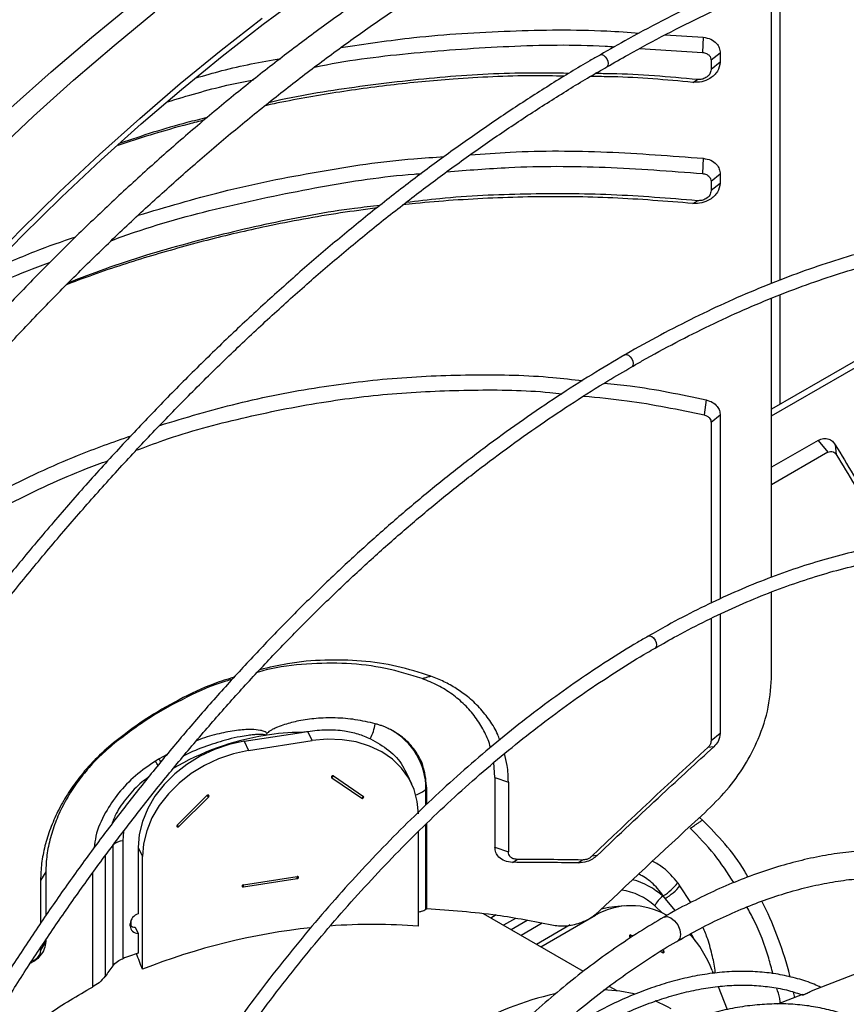
# Model space of a CAD drawing. Units: millimetres. Extents: x 5 to 414, y 3 to 291.
# Drawn here: x 232 to 236, y 47 to 52 of the extents above; entities that cross this region are included whole.
import ezdxf

# ---------------------------------------------------------------- set-up
doc = ezdxf.new("R2010")
doc.units = ezdxf.units.MM

msp = doc.modelspace()

# ---------------------------------------------------------------- linework, layer by layer
at = {"color": 7, "linetype": 'Continuous', "lineweight": 25}
for p, q in [((235.6809, 50.5006), (235.6809, 52.0527)), ((235.7245, 50.5175), (235.7245, 52.0713)), ((235.1275, 51.7939), (235.3254, 51.7811)), ((235.3254, 51.7811), (235.322, 51.7019)), ((234.9955, 51.7229), (235.322, 51.7019)), ((235.4131, 51.6989), (235.3659, 51.6609)), ((235.4131, 51.6989), (235.4131, 51.6509)), ((235.3659, 51.6609), (235.3659, 51.6129)), ((235.4131, 51.6509), (235.3659, 51.6129)), ((235.2717, 51.5463), (235.2946, 51.5606)), ((235.3254, 51.1512), (235.322, 51.072)), ((235.4131, 51.069), (235.3659, 51.031)), ((235.4131, 51.069), (235.4131, 51.021)), ((235.3659, 51.031), (235.3659, 50.983)), ((235.4131, 51.021), (235.3659, 50.983)), ((235.2717, 50.9164), (235.2946, 50.9307)), ((237.2187, 50.734), (235.6809, 49.8462)), ((235.6809, 49.8114), (237.2742, 50.7313)), ((235.6809, 48.9718), (235.6809, 50.4239)), ((235.7245, 49.8714), (235.7245, 50.4414)), ((235.3405, 49.8945), (235.3298, 49.8165)), ((235.4131, 49.8147), (235.3659, 49.7767)), ((235.4131, 49.8147), (235.4131, 48.8597)), ((235.3659, 49.7767), (235.3659, 48.8373)), ((235.9235, 49.684), (235.6809, 49.544)), ((235.9235, 49.684), (235.9727, 49.6219)), ((236.0117, 49.6617), (236.0168, 49.6107)), ((235.9727, 49.6219), (235.6809, 49.4534)), ((235.6809, 48.4671), (235.6809, 48.8957)), ((235.3659, 48.7584), (235.3659, 48.1212)), ((235.4131, 48.7806), (235.4131, 48.1592)), ((232.9381, 48.1191), (233.2352, 48.1651)), ((233.2916, 48.1222), (233.2692, 48.1704)), ((235.4131, 48.1592), (235.3659, 48.1212)), ((232.9381, 48.1191), (232.9604, 48.071)), ((232.9604, 48.071), (233.2916, 48.1222)), ((235.3795, 48.09), (235.3494, 48.0869)), ((234.2417, 47.9306), (234.2357, 48.0079)), ((233.4029, 47.9385), (233.5577, 47.8317)), ((233.8099, 47.8962), (233.7874, 47.9447)), ((233.394, 47.9296), (233.5488, 47.8227)), ((234.2417, 47.9306), (234.2417, 47.5676)), ((234.2417, 47.9306), (234.3115, 47.9069)), ((234.3115, 47.9069), (234.3115, 47.5439)), ((232.7443, 47.8367), (232.5895, 47.6819)), ((233.887, 47.8743), (233.8831, 47.8704)), ((233.887, 47.7912), (233.887, 47.8743)), ((232.7532, 47.8305), (232.5984, 47.6757)), ((233.887, 47.2485), (233.887, 47.6919)), ((235.3221, 47.709), (235.306, 47.7218)), ((233.8435, 47.1566), (233.8435, 47.6501)), ((232.2541, 47.5784), (232.2541, 46.9507)), ((232.3061, 47.6014), (232.3061, 46.988)), ((232.3861, 47.5671), (232.3861, 47.2215)), ((232.3861, 47.5671), (232.4085, 47.519)), ((234.2417, 47.5676), (234.3115, 47.5439)), ((232.4085, 46.9329), (232.4085, 47.519)), ((234.3336, 47.4893), (234.3572, 47.5047)), ((234.6734, 47.4861), (234.6955, 47.5011)), ((234.7726, 47.5246), (234.7453, 47.5206)), ((231.9059, 47.4398), (231.8787, 47.3957)), ((231.9059, 47.4398), (231.9059, 47.2123)), ((231.8787, 47.3957), (231.8787, 47.1721)), ((232.9334, 47.3722), (233.2138, 47.4156)), ((232.9334, 47.3615), (233.2138, 47.4049)), ((235.1172, 47.3159), (235.1143, 47.3136)), ((234.702, 46.9217), (234.1827, 47.2215)), ((234.9159, 47.2628), (234.8631, 47.258)), ((232.3447, 47.1583), (232.3447, 47.17)), ((234.48, 47.0499), (234.7648, 47.2143)), ((232.3713, 47.1514), (232.3861, 47.1195)), ((232.3861, 47.1195), (232.3861, 47.0175)), ((234.6324, 47.1637), (234.4576, 47.0628)), ((231.9059, 47.0768), (231.8787, 47.0328)), ((231.9059, 47.0853), (231.9059, 47.0768)), ((234.9602, 47.1051), (234.9479, 47.1109)), ((236.6253, 47.1047), (235.8861, 46.8196)), ((231.8787, 47.0449), (231.8787, 47.0328)), ((235.1146, 47.0182), (235.1003, 47.0249)), ((235.1178, 47.0304), (235.113, 47.0326)), ((235.3709, 46.9269), (235.3768, 46.9117)), ((234.8766, 46.8209), (234.836, 46.8443)), ((235.4032, 46.8435), (235.4496, 46.724)), ((235.8015, 46.7869), (235.795, 46.8148)), ((235.8412, 46.8023), (235.7109, 46.752)), ((235.8159, 46.8082), (235.8453, 46.7988))]:
    msp.add_line(p, q, dxfattribs=at)
at = {"color": 8, "linetype": 'Continuous', "lineweight": 25}
for p, q in [((232.5344, 48.0485), (232.4955, 48.0277)), ((233.8831, 47.7874), (233.8831, 47.8704)), ((233.8831, 47.2458), (233.8831, 47.6882)), ((232.2145, 47.5226), (232.2145, 46.8964)), ((232.1495, 47.4341), (232.1495, 46.8408)), ((235.2612, 47.2808), (235.2041, 47.3674)), ((235.1807, 47.2373), (235.1274, 47.3017)), ((235.113, 47.2252), (235.0725, 47.2632)), ((232.3493, 47.1577), (232.3493, 47.1892)), ((234.2488, 47.2155), (234.221, 47.1994)), ((234.3484, 47.1979), (234.286, 47.1619)), ((234.4087, 47.187), (234.3256, 47.139)), ((234.4879, 47.1727), (234.3776, 47.109))]:
    msp.add_line(p, q, dxfattribs=at)
at = {"color": 7, "linetype": 'Continuous', "lineweight": 25, "flags": 128}
for points in [[(229.6212, 47.977), (229.7505, 48.1848), (229.9158, 48.4407), (230.0856, 48.6929), (230.2597, 48.941), (230.4379, 49.1848), (230.6201, 49.424), (230.8059, 49.6583), (230.9953, 49.8876), (231.188, 50.1115), (231.3838, 50.3298), (231.5825, 50.5424), (231.7838, 50.7488), (231.9877, 50.949), (232.1937, 51.1427), (232.4018, 51.3297), (232.6117, 51.5097), (232.8231, 51.6827), (233.0359, 51.8484), (233.2498, 52.0066)], [(229.5998, 47.9894), (229.7306, 48.1997), (229.8967, 48.4568), (230.0673, 48.7102), (230.2422, 48.9594), (230.4212, 49.2043), (230.6042, 49.4446), (230.7909, 49.6801), (230.9812, 49.9104), (231.1747, 50.1353), (231.3714, 50.3547), (231.571, 50.5682), (231.7733, 50.7756), (231.9781, 50.9767), (232.1851, 51.1713), (232.3942, 51.3591), (232.605, 51.54), (232.8174, 51.7138), (233.0312, 51.8803)], [(232.9381, 48.1191), (232.8595, 48.1022), (232.7826, 48.0762), (232.7088, 48.0415), (232.6397, 47.9989), (232.5766, 47.9492), (232.5209, 47.8935), (232.4737, 47.833), (232.436, 47.7687), (232.4085, 47.7021), (232.3917, 47.6344), (232.3861, 47.5671)], [(233.8435, 47.741), (233.8379, 47.8065), (233.8212, 47.869), (233.7937, 47.9271), (233.7559, 47.9797), (233.7087, 48.0257), (233.653, 48.0641), (233.59, 48.0943), (233.5209, 48.1155), (233.4471, 48.1273), (233.3701, 48.1296), (233.2916, 48.1222)], [(232.9604, 48.071), (232.8819, 48.0541), (232.8049, 48.028), (232.7311, 47.9933), (232.662, 47.9507), (232.599, 47.9011), (232.5433, 47.8454), (232.4961, 47.7848), (232.4583, 47.7205), (232.4308, 47.6539), (232.4141, 47.5863), (232.4085, 47.519)], [(233.4029, 47.9385), (233.4009, 47.9394), (233.3985, 47.9394), (233.396, 47.9386), (233.394, 47.9372), (233.3926, 47.9352), (233.3921, 47.9331), (233.3926, 47.9311), (233.394, 47.9296)], [(232.7532, 47.8305), (232.7546, 47.8324), (232.755, 47.8346), (232.7546, 47.8365), (232.7532, 47.838), (232.7511, 47.8389), (232.7487, 47.8389), (232.7463, 47.8381), (232.7443, 47.8367)], [(233.5488, 47.8227), (233.5508, 47.8219), (233.5532, 47.8219), (233.5556, 47.8226), (233.5577, 47.8241), (233.559, 47.8261), (233.5595, 47.8282), (233.559, 47.8301), (233.5577, 47.8317)], [(232.5895, 47.6819), (232.5881, 47.68), (232.5877, 47.6778), (232.5881, 47.6759), (232.5895, 47.6744), (232.5916, 47.6735), (232.594, 47.6735), (232.5964, 47.6743), (232.5984, 47.6757)], [(232.9334, 47.3722), (232.931, 47.3714), (232.9289, 47.37), (232.9275, 47.368), (232.9271, 47.3659), (232.9275, 47.3639), (232.9289, 47.3624), (232.931, 47.3616), (232.9334, 47.3615)], [(233.2138, 47.4049), (233.2162, 47.4057), (233.2183, 47.4072), (233.2196, 47.4091), (233.2201, 47.4112), (233.2196, 47.4132), (233.2183, 47.4147), (233.2162, 47.4156), (233.2138, 47.4156)], [(234.8631, 47.258), (234.8339, 47.2542), (234.7947, 47.2451)], [(234.9479, 47.1109), (234.9459, 47.1114), (234.944, 47.1108), (234.9424, 47.1093), (234.9414, 47.1072), (234.9411, 47.1047), (234.9417, 47.1022), (234.9429, 47.1001), (234.9446, 47.0988)], [(235.1146, 47.0182), (235.1166, 47.0177), (235.1185, 47.0183), (235.1201, 47.0198), (235.1211, 47.0219), (235.1214, 47.0244), (235.1208, 47.0269), (235.1196, 47.029), (235.1178, 47.0304)], [(234.9655, 46.8046), (234.8907, 46.819), (234.8085, 46.8268)], [(235.1577, 46.7279), (235.139, 46.7383), (235.0747, 46.7689)]]:
    msp.add_lwpolyline(points, dxfattribs=at)
at = {"color": 8, "linetype": 'Continuous', "lineweight": 25, "flags": 128}
for points in [[(229.1525, 48.2476), (229.2818, 48.4554), (229.4471, 48.7113), (229.6169, 48.9635), (229.791, 49.2116), (229.9692, 49.4553), (230.1514, 49.6946), (230.3372, 49.9289), (230.5266, 50.1582), (230.7193, 50.3821), (230.9151, 50.6004), (231.1138, 50.8129), (231.3151, 51.0194), (231.5189, 51.2196), (231.725, 51.4133), (231.9331, 51.6002), (232.143, 51.7803), (232.3544, 51.9533)], [(229.256, 48.1878), (229.3868, 48.3982), (229.5529, 48.6553), (229.7235, 48.9086), (229.8984, 49.1579), (230.0775, 49.4028), (230.2605, 49.6431), (230.4472, 49.8785), (230.6374, 50.1088), (230.831, 50.3338), (231.0277, 50.5531), (231.2273, 50.7666), (231.4296, 50.974), (231.6343, 51.1751), (231.8414, 51.3697), (232.0504, 51.5576), (232.2612, 51.7385), (232.4737, 51.9122)], [(234.7879, 51.689), (234.7882, 51.6892), (234.7964, 51.6908), (234.806, 51.6875), (234.8157, 51.6797), (234.8239, 51.6686), (234.8294, 51.656), (234.8313, 51.6437), (234.8294, 51.6337), (234.8239, 51.6274), (234.8235, 51.6271)], [(234.9177, 50.1288), (234.9177, 50.1289), (234.9259, 50.1304), (234.9356, 50.1271), (234.9453, 50.1193), (234.9534, 50.1082), (234.9589, 50.0956), (234.9608, 50.0833), (234.9589, 50.0733), (234.9534, 50.067), (234.9531, 50.0668)], [(235.0388, 48.6658), (235.0392, 48.666), (235.0474, 48.6676), (235.057, 48.6642), (235.0667, 48.6564), (235.0749, 48.6454), (235.0804, 48.6328), (235.0823, 48.6205), (235.0804, 48.6104), (235.0749, 48.6041), (235.0745, 48.6039)], [(232.31, 47.6507), (232.3098, 47.6492), (232.3061, 47.6014)], [(235.1211, 47.2046), (235.1374, 47.2078), (235.1568, 47.2011), (235.1761, 47.1855), (235.1925, 47.1634), (235.2034, 47.1381), (235.2073, 47.1136), (235.2034, 47.0935), (235.1925, 47.0809), (235.1923, 47.0808)]]:
    msp.add_lwpolyline(points, dxfattribs=at)
at = {"color": 7, "linetype": 'Continuous', "lineweight": 25}
for centre, radius, start, end in [((233.3276, 48.2643), 0.2971, 333.6135, 349.4561), ((233.2442, 46.9097), 1.2554, 90.411, 99.0637), ((233.5321, 47.8708), 0.351, 359.9345, 61.6654), ((233.3251, 46.6369), 1.6194, 120.816, 121.5904), ((233.3631, 47.9694), 0.0504, 307.8021, 322.1996), ((232.7875, 47.8897), 0.0685, 230.8248, 239.9125), ((233.5179, 47.8625), 0.0504, 307.8021, 322.1996), ((232.6327, 47.735), 0.0685, 230.8248, 239.9125), ((232.3167, 47.5073), 0.0947, 96.4012, 131.3825), ((234.2856, 24.575), 22.9144, 89.03027, 89.87991), ((234.2846, 24.6716), 22.8332, 88.96897, 89.81801), ((232.8539, 47.3669), 0.0797, 356.1619, 3.8381), ((233.1343, 47.4103), 0.0797, 356.1619, 3.8381), ((234.9831, 47.5446), 0.2651, 300.3903, 322.2903), ((234.2653, 46.6704), 1.1693, 36.5893, 37.5136), ((234.9943, 47.5348), 0.2684, 299.737, 321.4216), ((235.2253, 47.1791), 0.1744, 129.5376, 151.1718), ((234.4407, 46.554), 1.0153, 47.4329, 48.4321), ((234.2252, 46.6604), 1.1069, 35.407, 36.3154), ((232.4039, 47.1649), 0.0594, 107.4316, 175.0973), ((234.9493, 46.8948), 0.3689, 59.9913, 120.009), ((232.3734, 47.2), 0.0487, 233.9638, 267.5675), ((232.3852, 47.16), 0.0405, 182.4284, 271.2819), ((234.801, 46.7102), 0.6097, 20.8137, 41.8909), ((234.898, 47.1178), 0.0504, 337.8004, 352.199), ((233.7489, 43.1924), 4.0606, 109.6098, 110.8128), ((235.068, 47.0372), 0.0504, 337.8004, 352.199), ((238.0696, 42.6815), 7.2143, 143.71711, 144.25113), ((234.8893, 45.2837), 1.5581, 102.4345, 120.776)]:
    msp.add_arc(centre, radius, start, end, dxfattribs=at)
at = {"color": 8, "linetype": 'Continuous', "lineweight": 25}
for centre, radius, start, end in [((233.2659, 46.7893), 1.3777, 99.1669, 120.5586), ((231.9924, 47.7557), 0.5501, 25.4211, 28.2825), ((231.9893, 47.7706), 0.5677, 24.8606, 26.9201), ((233.7901, 47.971), 0.1371, 287.1012, 312.7298), ((234.8623, 47.037), 0.3742, 47.6547, 75.2648), ((234.8566, 47.0299), 0.3179, 47.2141, 82.1564)]:
    msp.add_arc(centre, radius, start, end, dxfattribs=at)
at = {"color": 7, "linetype": 'Continuous', "lineweight": 25}
for centre, major_axis, ratio, start_param, end_param in [((237.6178, 38.4342), (11.5973, 14.4958), 0.445131, 1.234832, 1.281238), ((237.5487, 38.3505), (11.5525, 14.2322), 0.440329, 1.243137, 1.285649), ((233.1297, 45.4376), (2.2561, 0.7136), 0.697943, 1.039417, 1.243657), ((233.1297, 45.4376), (2.2561, 0.7136), 0.697943, 1.286746, 1.671013), ((232.0737, 46.0472), (-0.9038, 2.8573), 0.201938, 4.963104, 4.993226)]:
    msp.add_ellipse(centre, major_axis=major_axis, ratio=ratio, start_param=start_param, end_param=end_param, dxfattribs=at)
for points, knots in [([(239.051, 52.217), (239.0188, 52.2329), (238.9376, 52.2729), (238.8026, 52.328), (238.6466, 52.3835), (238.4865, 52.4305), (238.3227, 52.4695), (238.1553, 52.5003), (237.9844, 52.5229), (237.8103, 52.5373), (237.6332, 52.5434), (237.4531, 52.5412), (237.2703, 52.5308), (237.085, 52.5122), (236.8973, 52.4853), (236.7075, 52.4502), (236.5158, 52.4069), (236.3223, 52.3555), (236.1273, 52.2961), (235.9309, 52.2286), (235.7334, 52.1532), (235.535, 52.0699), (235.3358, 51.9789), (235.1362, 51.88), (234.9535, 51.7836), (234.8375, 51.7169), (234.7882, 51.6885)], [0, 0, 0, 0, 0.027969, 0.070599, 0.113234, 0.155878, 0.198533, 0.241201, 0.283884, 0.326582, 0.369296, 0.412026, 0.454769, 0.497526, 0.540295, 0.583074, 0.625862, 0.668658, 0.711461, 0.754268, 0.797079, 0.839893, 0.882709, 0.925526, 0.968344, 1, 1, 1, 1]), ([(234.8239, 51.6265), (234.8608, 51.6479), (234.9638, 51.7077), (235.1329, 51.7979), (235.331, 51.8974), (235.5285, 51.9889), (235.7252, 52.0728), (235.9209, 52.1489), (236.1155, 52.217), (236.3087, 52.2773), (236.5004, 52.3295), (236.6903, 52.3736), (236.8782, 52.4096), (237.064, 52.4375), (237.2474, 52.4573), (237.4284, 52.4688), (237.6066, 52.4721), (237.782, 52.4672), (237.9544, 52.4543), (238.1232, 52.4324), (238.2371, 52.4141), (238.2937, 52.4009), (238.2964, 52.4003)], [0, 0, 0, 0, 0.029923, 0.083633, 0.137343, 0.191052, 0.244762, 0.298472, 0.352184, 0.405899, 0.459618, 0.513342, 0.567073, 0.620813, 0.674563, 0.728326, 0.782103, 0.835896, 0.889708, 0.943539, 0.997391, 1, 1, 1, 1]), ([(234.2119, 52.4005), (234.1639, 52.3728), (234.0474, 52.3054), (233.8625, 52.19), (233.6573, 52.0554), (233.4528, 51.9136), (233.249, 51.765), (233.0462, 51.6096), (232.8446, 51.4475), (232.6444, 51.2791), (232.4458, 51.1044), (232.2489, 50.9235), (232.0539, 50.7368), (231.8611, 50.5442), (231.6706, 50.3462), (231.4827, 50.1427), (231.2973, 49.9341), (231.1149, 49.7205), (230.9355, 49.5022), (230.7593, 49.2793), (230.5864, 49.0521), (230.4172, 48.8207), (230.2515, 48.5855), (230.0899, 48.3465), (229.9361, 48.1108), (229.8384, 47.9532), (229.7915, 47.8777)], [0, 0, 0, 0, 0.0296052, 0.0719652, 0.1143237, 0.1566803, 0.1990347, 0.2413868, 0.2837364, 0.3260834, 0.3684279, 0.4107698, 0.4531093, 0.4954464, 0.5377812, 0.5801139, 0.6224445, 0.6647733, 0.7071004, 0.749426, 0.7917502, 0.8340732, 0.8763952, 0.9187163, 0.9610368, 1, 1, 1, 1]), ([(229.9149, 47.8053), (229.958, 47.8751), (230.0517, 48.0263), (230.2008, 48.2552), (230.361, 48.4925), (230.5252, 48.7262), (230.6929, 48.9559), (230.8643, 49.1815), (231.0389, 49.4028), (231.2167, 49.6196), (231.3975, 49.8316), (231.5811, 50.0386), (231.7673, 50.2404), (231.9559, 50.4369), (232.1468, 50.6278), (232.3398, 50.8129), (232.5346, 50.9921), (232.7311, 51.1652), (232.9291, 51.332), (233.1283, 51.4924), (233.3287, 51.6461), (233.5299, 51.7931), (233.7318, 51.9333), (233.9341, 52.0662), (234.1181, 52.1812), (234.2345, 52.2486), (234.2833, 52.2768)], [0, 0, 0, 0, 0.036322, 0.078752, 0.121181, 0.163609, 0.206037, 0.248463, 0.290887, 0.333311, 0.375732, 0.418152, 0.460569, 0.502985, 0.545398, 0.587808, 0.630216, 0.672621, 0.715023, 0.757422, 0.799819, 0.842212, 0.884602, 0.92699, 0.969375, 1, 1, 1, 1]), ([(233.4415, 51.7274), (233.5674, 51.7463), (233.8588, 51.7899), (234.3205, 51.8166), (234.7124, 51.8229), (234.9362, 51.8067), (234.9927, 51.8027)], [0, 0, 0, 0, 0.245505, 0.568306, 0.891059, 1, 1, 1, 1]), ([(235.3254, 51.7811), (235.339, 51.7785), (235.366, 51.7733), (235.394, 51.7515), (235.4103, 51.726), (235.4122, 51.7079), (235.4131, 51.6989)], [0, 0, 0, 0, 0.283745, 0.564216, 0.782502, 1, 1, 1, 1]), ([(233.3036, 51.6257), (233.3142, 51.6279), (233.4849, 51.6636), (233.8225, 51.703), (234.316, 51.7375), (234.6645, 51.7447), (234.8473, 51.7325), (234.8636, 51.7314)], [0, 0, 0, 0, 0.02076, 0.334185, 0.649717, 0.96878, 1, 1, 1, 1]), ([(234.7882, 51.6885), (234.7708, 51.6787), (234.6867, 51.6312), (234.536, 51.5386), (234.3362, 51.4108), (234.137, 51.2752), (233.9384, 51.1329), (233.7407, 50.9837), (233.5442, 50.8279), (233.3489, 50.6656), (233.1551, 50.497), (232.9631, 50.3222), (232.7729, 50.1415), (232.5848, 49.955), (232.3989, 49.7629), (232.2155, 49.5653), (232.0348, 49.3626), (231.8569, 49.1549), (231.682, 48.9425), (231.5103, 48.7254), (231.342, 48.5041), (231.1772, 48.2786), (231.016, 48.0492), (230.8589, 47.8161), (230.719, 47.6012), (230.6335, 47.4627), (230.5974, 47.4042)], [0, 0, 0, 0, 0.011341, 0.054848, 0.098354, 0.141859, 0.185362, 0.228865, 0.272366, 0.315866, 0.359364, 0.402861, 0.446356, 0.489851, 0.533344, 0.576835, 0.620326, 0.663815, 0.707304, 0.750792, 0.794279, 0.837765, 0.881251, 0.924736, 0.968221, 1, 1, 1, 1]), ([(235.322, 51.7019), (235.3288, 51.7006), (235.3425, 51.698), (235.3565, 51.6871), (235.3646, 51.6742), (235.3655, 51.6653), (235.3659, 51.6609)], [0, 0, 0, 0, 0.281393, 0.571306, 0.787187, 1, 1, 1, 1]), ([(230.6587, 47.3673), (230.6847, 47.4097), (230.7596, 47.5319), (230.8882, 47.7307), (231.0439, 47.9636), (231.2036, 48.1927), (231.3671, 48.418), (231.534, 48.6393), (231.7044, 48.8563), (231.8779, 49.0687), (232.0545, 49.2764), (232.2339, 49.4792), (232.4159, 49.6768), (232.6004, 49.869), (232.7872, 50.0557), (232.976, 50.2366), (233.1667, 50.4115), (233.3591, 50.5804), (233.553, 50.7429), (233.7481, 50.899), (233.9443, 51.0484), (234.1415, 51.1911), (234.3392, 51.327), (234.5375, 51.4553), (234.6991, 51.5553), (234.7946, 51.6097), (234.8239, 51.6265)], [0, 0, 0, 0, 0.023074, 0.066614, 0.110153, 0.153692, 0.19723, 0.240768, 0.284305, 0.327841, 0.371376, 0.41491, 0.458444, 0.501975, 0.545506, 0.589035, 0.632563, 0.676089, 0.719613, 0.763136, 0.806658, 0.850177, 0.893696, 0.937212, 0.980728, 1, 1, 1, 1]), ([(232.6875, 51.5694), (232.7323, 51.5825), (232.8769, 51.6249), (233.0252, 51.652), (233.1276, 51.6707)], [0, 0, 0, 0, 0.309917, 1, 1, 1, 1]), ([(235.4131, 51.6509), (235.4103, 51.635), (235.4045, 51.6028), (235.3645, 51.5664), (235.3173, 51.5464), (235.2869, 51.5464), (235.2717, 51.5463)], [0, 0, 0, 0, 0.276037, 0.555122, 0.777036, 1, 1, 1, 1]), ([(234.6029, 51.5782), (234.5482, 51.5793), (234.3551, 51.5832), (234.1075, 51.5697), (233.8609, 51.5496), (233.6982, 51.5324), (233.536, 51.5115), (233.3745, 51.4871), (233.2137, 51.4586), (233.1042, 51.438), (233.0485, 51.4254), (233.0459, 51.4248)], [0, 0, 0, 0, 0.1045496, 0.3692259, 0.4737328, 0.5781111, 0.6823923, 0.7866083, 0.8907909, 0.994972, 1, 1, 1, 1]), ([(234.6268, 51.5927), (234.5516, 51.594), (234.3277, 51.5977), (233.9551, 51.5754), (233.5122, 51.5231), (233.2149, 51.4767), (233.0678, 51.4409), (233.0651, 51.4403)], [0, 0, 0, 0, 0.143345, 0.426893, 0.711026, 0.994731, 1, 1, 1, 1]), ([(235.2717, 51.5463), (235.1326, 51.5589), (234.9546, 51.575), (234.7761, 51.5762), (234.737, 51.5765)], [0, 0, 0, 0, 0.780858, 1, 1, 1, 1]), ([(235.2946, 51.5606), (235.1455, 51.5745), (234.9685, 51.591), (234.7912, 51.5915), (234.7634, 51.5916)], [0, 0, 0, 0, 0.843018, 1, 1, 1, 1]), ([(235.3659, 51.6129), (235.3645, 51.6049), (235.3616, 51.5889), (235.3416, 51.5707), (235.3179, 51.5606), (235.3024, 51.5606), (235.2946, 51.5606)], [0, 0, 0, 0, 0.274579, 0.551288, 0.772702, 1, 1, 1, 1]), ([(232.5392, 51.4446), (232.6414, 51.4759), (232.7886, 51.5209), (232.9396, 51.5506), (232.9858, 51.5597)], [0, 0, 0, 0, 0.693942, 1, 1, 1, 1]), ([(232.7303, 51.35), (232.7033, 51.3432), (232.6092, 51.3195), (232.4589, 51.276), (232.3365, 51.2364), (232.2801, 51.2182)], [0, 0, 0, 0, 0.177699, 0.621173, 1, 1, 1, 1]), ([(232.7452, 51.3626), (232.71, 51.3543), (232.5568, 51.3183), (232.4074, 51.2681), (232.2923, 51.2295)], [0, 0, 0, 0, 0.229793, 1, 1, 1, 1]), ([(234.1127, 51.169), (234.182, 51.1743), (234.4182, 51.1923), (234.8236, 51.1895), (235.1581, 51.164), (235.3254, 51.1512)], [0, 0, 0, 0, 0.1719381, 0.5859242, 1, 1, 1, 1]), ([(232.3869, 50.855), (232.5315, 50.8979), (232.8394, 50.9894), (233.3188, 51.0844), (233.7052, 51.1433), (233.9251, 51.1567), (233.9778, 51.1599)], [0, 0, 0, 0, 0.278631, 0.593389, 0.902473, 1, 1, 1, 1]), ([(233.991, 51.081), (234.0988, 51.0896), (234.3726, 51.1116), (234.8176, 51.1109), (235.153, 51.085), (235.322, 51.072)], [0, 0, 0, 0, 0.243604, 0.618928, 1, 1, 1, 1]), ([(235.3254, 51.1512), (235.339, 51.1486), (235.366, 51.1434), (235.394, 51.1216), (235.4103, 51.0961), (235.4122, 51.078), (235.4131, 51.069)], [0, 0, 0, 0, 0.283745, 0.564216, 0.782502, 1, 1, 1, 1]), ([(232.2489, 50.7244), (232.2881, 50.7386), (232.4839, 50.8096), (232.8463, 50.9056), (233.332, 51.0057), (233.6708, 51.0591), (233.8466, 51.071), (233.8591, 51.0718)], [0, 0, 0, 0, 0.075607, 0.378119, 0.679993, 0.977188, 1, 1, 1, 1]), ([(235.322, 51.072), (235.3288, 51.0707), (235.3425, 51.0681), (235.3565, 51.0572), (235.3646, 51.0443), (235.3655, 51.0354), (235.3659, 51.031)], [0, 0, 0, 0, 0.281393, 0.571306, 0.787187, 1, 1, 1, 1]), ([(235.4131, 51.021), (235.4103, 51.005), (235.4045, 50.9729), (235.3645, 50.9365), (235.3173, 50.9165), (235.2869, 50.9165), (235.2717, 50.9164)], [0, 0, 0, 0, 0.276037, 0.555122, 0.777036, 1, 1, 1, 1]), ([(235.2946, 50.9307), (235.1454, 50.9428), (234.848, 50.9669), (234.401, 50.9678), (234.0442, 50.9534), (233.8376, 50.9282), (233.7785, 50.9209)], [0, 0, 0, 0, 0.295211, 0.588583, 0.882327, 1, 1, 1, 1]), ([(235.3659, 50.983), (235.3645, 50.975), (235.3616, 50.959), (235.3416, 50.9408), (235.3179, 50.9307), (235.3024, 50.9307), (235.2946, 50.9307)], [0, 0, 0, 0, 0.274579, 0.551288, 0.772702, 1, 1, 1, 1]), ([(235.2717, 50.9164), (235.1326, 50.9276), (234.8554, 50.9499), (234.4388, 50.9543), (234.0967, 50.9392), (233.8713, 50.9211), (233.7842, 50.911), (233.7622, 50.9085)], [0, 0, 0, 0, 0.276419, 0.551208, 0.825838, 0.955944, 1, 1, 1, 1]), ([(233.6282, 50.8932), (233.5651, 50.8848), (233.4373, 50.8676), (233.2457, 50.8351), (233.0135, 50.7897), (232.7432, 50.7268), (232.4367, 50.6402), (232.1933, 50.5624), (232.0539, 50.5089), (232.0139, 50.4936)], [0, 0, 0, 0, 0.1145624, 0.23216, 0.349747, 0.5406272, 0.7316224, 0.9229534, 1, 1, 1, 1]), ([(233.6436, 50.9055), (233.5998, 50.9007), (233.4081, 50.88), (233.0723, 50.8158), (232.6386, 50.7109), (232.2886, 50.6061), (232.0867, 50.5279), (232.0239, 50.5035)], [0, 0, 0, 0, 0.079068, 0.345692, 0.61232, 0.879345, 1, 1, 1, 1]), ([(238.2863, 50.5574), (238.2569, 50.5715), (238.1836, 50.6068), (238.0614, 50.6541), (237.9207, 50.7003), (237.776, 50.7382), (237.6276, 50.7679), (237.4758, 50.7895), (237.3207, 50.8028), (237.1625, 50.8079), (237.0014, 50.8047), (236.8377, 50.7932), (236.6715, 50.7735), (236.5031, 50.7456), (236.3326, 50.7095), (236.1604, 50.6652), (235.9866, 50.6128), (235.8114, 50.5524), (235.6352, 50.4841), (235.458, 50.4079), (235.2802, 50.3242), (235.102, 50.232), (234.9811, 50.1666), (234.9197, 50.1299), (234.9177, 50.1287)], [0, 0, 0, 0, 0.032176, 0.080323, 0.12848, 0.176653, 0.224845, 0.27306, 0.321299, 0.369562, 0.41785, 0.466161, 0.514492, 0.562842, 0.611207, 0.659586, 0.707975, 0.756373, 0.804776, 0.853185, 0.901596, 0.950009, 0.998422, 1, 1, 1, 1]), ([(231.5983, 50.5576), (231.6814, 50.5957), (231.833, 50.6652), (231.9906, 50.7189), (232.0619, 50.7431)], [0, 0, 0, 0, 0.547704, 1, 1, 1, 1]), ([(234.9534, 50.0662), (234.9711, 50.0766), (235.0477, 50.1218), (235.1831, 50.1942), (235.3593, 50.2832), (235.5349, 50.364), (235.7097, 50.4372), (235.8835, 50.5025), (236.0561, 50.5599), (236.2271, 50.6094), (236.3965, 50.6508), (236.564, 50.6841), (236.7293, 50.7093), (236.8922, 50.7263), (237.0527, 50.7351), (237.2104, 50.7358), (237.3651, 50.7281), (237.5156, 50.713), (237.6127, 50.6962), (237.6607, 50.6878)], [0, 0, 0, 0, 0.018429, 0.079824, 0.141217, 0.20261, 0.264003, 0.325398, 0.386796, 0.448199, 0.509609, 0.571029, 0.632463, 0.693913, 0.755384, 0.816878, 0.878399, 0.939952, 1, 1, 1, 1]), ([(231.4611, 50.4101), (231.6032, 50.4773), (231.7569, 50.5499), (231.9168, 50.6063), (231.9289, 50.6106)], [0, 0, 0, 0, 0.924393, 1, 1, 1, 1]), ([(234.9177, 50.1287), (234.8602, 50.0949), (234.7432, 50.0261), (234.567, 49.9132), (234.3894, 49.7925), (234.2125, 49.6648), (234.0365, 49.5303), (233.8617, 49.3892), (233.6883, 49.2417), (233.5165, 49.088), (233.3465, 48.9282), (233.1786, 48.7626), (233.0129, 48.5914), (232.8497, 48.4149), (232.6892, 48.2331), (232.5316, 48.0465), (232.3771, 47.8551), (232.2258, 47.6594), (232.0781, 47.4594), (231.9339, 47.2555), (231.794, 47.0478), (231.6909, 46.8898), (231.6359, 46.8003), (231.6248, 46.7822)], [0, 0, 0, 0, 0.04786, 0.09733, 0.146799, 0.196267, 0.245732, 0.295195, 0.344656, 0.394114, 0.443571, 0.493025, 0.542477, 0.591927, 0.641376, 0.690823, 0.740268, 0.789712, 0.839155, 0.888597, 0.938038, 0.987479, 1, 1, 1, 1]), ([(231.6859, 46.7449), (231.7079, 46.7804), (231.7739, 46.8868), (231.8882, 47.0607), (232.0286, 47.2665), (232.1729, 47.4683), (232.3208, 47.6662), (232.4721, 47.8599), (232.6266, 48.049), (232.784, 48.2334), (232.9443, 48.4128), (233.1072, 48.5869), (233.2724, 48.7556), (233.4398, 48.9187), (233.6092, 49.0758), (233.7802, 49.2269), (233.9527, 49.3716), (234.1265, 49.51), (234.3014, 49.6416), (234.477, 49.7665), (234.6532, 49.8841), (234.8121, 49.9845), (234.9122, 50.0424), (234.9534, 50.0662)], [0, 0, 0, 0, 0.024795, 0.074313, 0.123831, 0.173347, 0.222863, 0.272377, 0.32189, 0.371402, 0.420912, 0.47042, 0.519926, 0.56943, 0.618931, 0.66843, 0.717927, 0.767421, 0.816912, 0.866401, 0.915887, 0.965371, 1, 1, 1, 1]), ([(232.499, 49.7621), (232.633, 49.8023), (232.9063, 49.8845), (233.3193, 49.9641), (233.7326, 50.0138), (234.1387, 50.029), (234.4609, 50.0226), (234.6455, 50.0007), (234.6965, 49.9947)], [0, 0, 0, 0, 0.186563, 0.380729, 0.563829, 0.746933, 0.930101, 1, 1, 1, 1]), ([(232.3762, 49.6324), (232.4237, 49.6503), (232.6039, 49.7183), (232.9256, 49.8036), (233.3308, 49.8855), (233.7329, 49.9337), (234.13, 49.949), (234.4167, 49.9459), (234.5692, 49.9289), (234.5898, 49.9266)], [0, 0, 0, 0, 0.06679, 0.253417, 0.439731, 0.615889, 0.793106, 0.972032, 1, 1, 1, 1]), ([(234.8112, 49.9822), (234.8558, 49.9777), (235.0344, 49.9599), (235.2093, 49.9225), (235.3405, 49.8945)], [0, 0, 0, 0, 0.249598, 1, 1, 1, 1]), ([(234.7033, 49.9145), (234.7786, 49.9074), (234.9899, 49.8876), (235.1967, 49.8443), (235.3298, 49.8165)], [0, 0, 0, 0, 0.356574, 1, 1, 1, 1]), ([(235.3405, 49.8945), (235.352, 49.8909), (235.3748, 49.8836), (235.3976, 49.8626), (235.4108, 49.8391), (235.4124, 49.8228), (235.4131, 49.8147)], [0, 0, 0, 0, 0.282121, 0.562678, 0.781464, 1, 1, 1, 1]), ([(235.3298, 49.8165), (235.3353, 49.8148), (235.3464, 49.8112), (235.3578, 49.801), (235.3647, 49.7892), (235.3655, 49.7809), (235.3659, 49.7767)], [0, 0, 0, 0, 0.271197, 0.552515, 0.773936, 1, 1, 1, 1]), ([(230.9124, 48.9641), (231.0354, 49.0472), (231.2814, 49.2133), (231.6699, 49.4255), (232.0258, 49.5936), (232.2564, 49.6753), (232.3494, 49.7082)], [0, 0, 0, 0, 0.272088, 0.544188, 0.816184, 1, 1, 1, 1]), ([(235.9235, 49.684), (235.9327, 49.6881), (235.9512, 49.6963), (235.9767, 49.6927), (235.9975, 49.681), (236.007, 49.6681), (236.0117, 49.6617)], [0, 0, 0, 0, 0.277797, 0.556455, 0.777982, 1, 1, 1, 1]), ([(235.9727, 49.6219), (235.9774, 49.6239), (235.9867, 49.6279), (236.0033, 49.6259), (236.0117, 49.6165), (236.0168, 49.6107)], [0, 0, 0, 0, 0.284538, 0.564878, 1, 1, 1, 1]), ([(236.0117, 49.6617), (236.075, 49.5567), (236.1746, 49.3915), (236.2669, 49.2087), (236.3006, 49.142)], [0, 0, 0, 0, 0.635318, 1, 1, 1, 1]), ([(230.9591, 48.8981), (231.0838, 48.9823), (231.3312, 49.1494), (231.7201, 49.3596), (232.0192, 49.503), (232.1916, 49.5649), (232.2287, 49.5782)], [0, 0, 0, 0, 0.310341, 0.615835, 0.917393, 1, 1, 1, 1]), ([(236.0168, 49.6107), (236.0813, 49.5047), (236.1727, 49.3545), (236.2572, 49.1878), (236.2821, 49.1388)], [0, 0, 0, 0, 0.7057599, 1, 1, 1, 1]), ([(237.5687, 49.0019), (237.5624, 49.005), (237.5181, 49.027), (237.4316, 49.0603), (237.3092, 49.1011), (237.1826, 49.133), (237.0525, 49.1569), (236.919, 49.1726), (236.7823, 49.1801), (236.6426, 49.1793), (236.5002, 49.1702), (236.3554, 49.1528), (236.2083, 49.1273), (236.0593, 49.0935), (235.9086, 49.0516), (235.7564, 49.0016), (235.6031, 48.9437), (235.4488, 48.8779), (235.2939, 48.8041), (235.1573, 48.7335), (235.0723, 48.6843), (235.0392, 48.6652)], [0, 0, 0, 0, 0.009195, 0.065114, 0.121047, 0.177006, 0.233, 0.289033, 0.345109, 0.401228, 0.457388, 0.513586, 0.569816, 0.626073, 0.682353, 0.73865, 0.79496, 0.851279, 0.907604, 0.963932, 1, 1, 1, 1]), ([(235.0749, 48.6034), (235.1128, 48.6252), (235.2019, 48.6764), (235.3418, 48.7482), (235.4943, 48.82), (235.6461, 48.8839), (235.7968, 48.9401), (235.9462, 48.9883), (236.094, 49.0285), (236.24, 49.0607), (236.384, 49.0848), (236.5256, 49.1007), (236.6647, 49.1085), (236.8011, 49.1081), (236.9343, 49.0992), (237.0419, 49.0865), (237.1037, 49.0738), (237.1234, 49.0697)], [0, 0, 0, 0, 0.052183, 0.122478, 0.192771, 0.263065, 0.33336, 0.40366, 0.47397, 0.544295, 0.614639, 0.685009, 0.755413, 0.825858, 0.896352, 0.966899, 1, 1, 1, 1]), ([(235.0392, 48.6652), (235.0206, 48.6546), (234.9502, 48.6148), (234.8281, 48.5382), (234.6732, 48.4354), (234.5191, 48.3252), (234.3659, 48.2083), (234.2138, 48.0848), (234.0633, 47.9549), (233.9144, 47.8189), (233.7674, 47.6769), (233.6227, 47.5293), (233.4804, 47.3762), (233.3408, 47.218), (233.2041, 47.0548), (233.0705, 46.887), (232.9403, 46.7149), (232.8138, 46.5387), (232.6966, 46.3677), (232.6237, 46.254), (232.5901, 46.2015)], [0, 0, 0, 0, 0.020904, 0.079018, 0.137131, 0.19524, 0.253346, 0.311448, 0.369546, 0.42764, 0.48573, 0.543817, 0.6019, 0.65998, 0.718057, 0.776131, 0.834204, 0.892274, 0.950343, 1, 1, 1, 1]), ([(232.6509, 46.1644), (232.6874, 46.2211), (232.763, 46.3386), (232.8828, 46.5127), (233.0088, 46.6874), (233.1384, 46.858), (233.2713, 47.0242), (233.4073, 47.1857), (233.5461, 47.3423), (233.6875, 47.4937), (233.8313, 47.6396), (233.9771, 47.7798), (234.1248, 47.914), (234.2741, 48.0421), (234.4248, 48.1638), (234.5765, 48.2788), (234.729, 48.3871), (234.8821, 48.4879), (234.9975, 48.56), (235.0617, 48.596), (235.0749, 48.6034)], [0, 0, 0, 0, 0.054228, 0.112425, 0.17062, 0.228814, 0.287006, 0.345195, 0.403381, 0.461564, 0.519743, 0.577918, 0.636089, 0.694256, 0.752417, 0.810574, 0.868727, 0.926874, 0.985018, 1, 1, 1, 1]), ([(233.8629, 48.4451), (233.8001, 48.4645), (233.6746, 48.5033), (233.4716, 48.5278), (233.2632, 48.5237), (233.1061, 48.5059), (233.021, 48.4813), (233.0055, 48.4769)], [0, 0, 0, 0, 0.237909, 0.474824, 0.711303, 0.947706, 1, 1, 1, 1]), ([(233.9078, 48.458), (233.85, 48.4763), (233.7346, 48.513), (233.5487, 48.5399), (233.3578, 48.5443), (233.1798, 48.5292), (233.0671, 48.5026), (233.019, 48.4913)], [0, 0, 0, 0, 0.211772, 0.422951, 0.633474, 0.843597, 1, 1, 1, 1]), ([(232.8861, 48.4529), (232.8511, 48.4419), (232.7531, 48.4111), (232.5975, 48.3371), (232.4211, 48.2357), (232.3128, 48.1529), (232.2587, 48.1114)], [0, 0, 0, 0, 0.155838, 0.436386, 0.717812, 1, 1, 1, 1]), ([(233.8629, 48.4451), (233.8681, 48.4466), (233.8765, 48.449), (233.8884, 48.4523), (233.8981, 48.4552), (233.9046, 48.457), (233.9078, 48.458)], [0, 0, 0, 0, 0.345047, 0.5655433, 0.78386, 1, 1, 1, 1]), ([(234.2669, 48.1267), (234.2636, 48.1358), (234.2505, 48.1712), (234.2157, 48.2276), (234.1634, 48.2944), (234.1039, 48.3496), (234.0412, 48.3944), (233.9775, 48.4304), (233.9311, 48.4488), (233.9078, 48.458)], [0, 0, 0, 0, 0.05975, 0.232149, 0.404672, 0.577101, 0.7183, 0.85881, 1, 1, 1, 1]), ([(235.3332, 47.7471), (235.3723, 47.7856), (235.4504, 47.8626), (235.5429, 47.992), (235.6182, 48.1369), (235.6705, 48.297), (235.6774, 48.4103), (235.6809, 48.4671)], [0, 0, 0, 0, 0.185466, 0.371539, 0.55823, 0.778874, 1, 1, 1, 1]), ([(232.8747, 48.4406), (232.864, 48.4377), (232.7837, 48.4161), (232.638, 48.3499), (232.4419, 48.2442), (232.3227, 48.154), (232.2632, 48.109)], [0, 0, 0, 0, 0.048671, 0.365571, 0.683232, 1, 1, 1, 1]), ([(234.2181, 48.087), (234.2173, 48.0904), (234.2102, 48.1211), (234.1849, 48.1748), (234.1416, 48.2462), (234.0859, 48.3099), (234.0203, 48.3651), (233.9463, 48.4115), (233.8906, 48.4339), (233.8629, 48.4451)], [0, 0, 0, 0, 0.020558, 0.184301, 0.348156, 0.512267, 0.675415, 0.838017, 1, 1, 1, 1]), ([(233.6197, 48.21), (233.5853, 48.218), (233.518, 48.2336), (233.4142, 48.242), (233.3154, 48.2395), (233.2268, 48.2273), (233.1595, 48.2106), (233.115, 48.1947), (233.0897, 48.1832), (233.0733, 48.1738), (233.0625, 48.1663), (233.0579, 48.1611), (233.056, 48.1591)], [0, 0, 0, 0, 0.1932799, 0.3782414, 0.5511534, 0.7055167, 0.83084, 0.8951619, 0.9374003, 0.9653768, 0.9865271, 1, 1, 1, 1]), ([(233.6987, 48.1797), (233.6902, 48.1839), (233.6762, 48.1907), (233.6556, 48.1987), (233.6379, 48.2048), (233.6258, 48.2083), (233.6197, 48.21)], [0, 0, 0, 0, 0.341677, 0.56187, 0.781322, 1, 1, 1, 1]), ([(233.056, 48.1591), (233.0541, 48.1567), (233.0513, 48.1531), (233.0476, 48.1503), (233.0465, 48.1494)], [0, 0, 0, 0, 0.676825, 1, 1, 1, 1]), ([(233.2352, 48.1651), (233.2416, 48.1661), (233.2529, 48.1678), (233.2642, 48.1696), (233.2692, 48.1704)], [0, 0, 0, 0, 0.562537, 1, 1, 1, 1]), ([(233.2692, 48.1704), (233.3015, 48.1744), (233.3662, 48.1823), (233.4532, 48.1757), (233.5298, 48.1592), (233.5724, 48.1413), (233.5938, 48.1323)], [0, 0, 0, 0, 0.2800583, 0.560151, 0.7798432, 1, 1, 1, 1]), ([(233.887, 47.8743), (233.884, 47.9102), (233.8778, 47.9819), (233.8322, 48.0687), (233.7721, 48.136), (233.7231, 48.1652), (233.6987, 48.1797)], [0, 0, 0, 0, 0.2825, 0.563481, 0.782655, 1, 1, 1, 1]), ([(235.4131, 48.1592), (235.4111, 48.1451), (235.4076, 48.1199), (235.3881, 48.0991), (235.3795, 48.09)], [0, 0, 0, 0, 0.5589291, 1, 1, 1, 1]), ([(232.2587, 48.1114), (232.2258, 48.083), (232.1601, 48.0261), (232.0925, 47.9474), (232.0468, 47.8856), (232.0184, 47.8429), (231.9924, 47.7993), (231.9611, 47.7403), (231.9282, 47.6651), (231.9, 47.5742), (231.882, 47.4836), (231.8798, 47.425), (231.8787, 47.3957)], [0, 0, 0, 0, 0.145017, 0.290028, 0.349289, 0.408345, 0.46741, 0.526699, 0.64494, 0.763191, 0.881591, 1, 1, 1, 1]), ([(232.2632, 48.109), (232.2368, 48.0864), (232.1838, 48.0412), (232.1137, 47.9645), (232.0518, 47.8825), (231.9997, 47.7961), (231.9582, 47.7071), (231.9283, 47.617), (231.9094, 47.527), (231.907, 47.4688), (231.9059, 47.4398)], [0, 0, 0, 0, 0.1239027, 0.2482828, 0.3730695, 0.4985886, 0.6238923, 0.7491412, 0.8745864, 1, 1, 1, 1]), ([(232.2632, 48.109), (232.2627, 48.1093), (232.2618, 48.1097), (232.2605, 48.1103), (232.2596, 48.1109), (232.259, 48.1113), (232.2587, 48.1114)], [0, 0, 0, 0, 0.3450458, 0.565542, 0.7838591, 1, 1, 1, 1]), ([(233.5938, 48.1323), (233.627, 48.1135), (233.6934, 48.0758), (233.7556, 48.0081), (233.7779, 47.9599), (233.7854, 47.9437)], [0, 0, 0, 0, 0.398685, 0.797769, 1, 1, 1, 1]), ([(234.7726, 47.5246), (234.8853, 47.6313), (235.0867, 47.822), (235.2901, 48.0081), (235.3795, 48.09)], [0, 0, 0, 0, 0.559998, 1, 1, 1, 1]), ([(235.3659, 48.1212), (235.365, 48.1143), (235.3632, 48.1018), (235.3537, 48.0915), (235.3494, 48.0869)], [0, 0, 0, 0, 0.555508, 1, 1, 1, 1]), ([(234.3115, 47.9069), (234.3106, 47.9358), (234.3091, 47.9864), (234.2967, 48.0343), (234.2914, 48.0548)], [0, 0, 0, 0, 0.571309, 1, 1, 1, 1]), ([(235.2578, 47.6666), (235.2652, 47.6715), (235.2773, 47.6794), (235.294, 47.6906), (235.3081, 47.6998), (235.3174, 47.7059), (235.3221, 47.709)], [0, 0, 0, 0, 0.345046, 0.565542, 0.783859, 1, 1, 1, 1]), ([(235.5581, 47.4124), (235.5524, 47.4225), (235.5168, 47.4861), (235.439, 47.5885), (235.3611, 47.6688), (235.3221, 47.709)], [0, 0, 0, 0, 0.086375, 0.542569, 1, 1, 1, 1]), ([(235.4841, 47.3836), (235.4515, 47.4339), (235.3831, 47.5394), (235.3008, 47.6229), (235.2578, 47.6666)], [0, 0, 0, 0, 0.476635, 1, 1, 1, 1]), ([(234.3336, 47.4893), (234.3196, 47.4907), (234.2915, 47.4936), (234.2621, 47.5139), (234.2447, 47.5394), (234.2427, 47.5582), (234.2417, 47.5676)], [0, 0, 0, 0, 0.281056, 0.561023, 0.780346, 1, 1, 1, 1]), ([(234.3572, 47.5047), (234.3503, 47.5054), (234.3363, 47.5068), (234.3216, 47.517), (234.313, 47.5299), (234.312, 47.5393), (234.3115, 47.5439)], [0, 0, 0, 0, 0.2764343, 0.5625966, 0.7822356, 1, 1, 1, 1]), ([(236.845, 47.4333), (236.8255, 47.4423), (236.7737, 47.4661), (236.6852, 47.4958), (236.5802, 47.523), (236.4715, 47.5418), (236.3595, 47.5524), (236.2444, 47.5546), (236.1266, 47.5486), (236.0062, 47.5343), (235.8837, 47.5116), (235.7593, 47.4807), (235.6335, 47.4416), (235.5064, 47.3945), (235.3785, 47.3396), (235.2502, 47.276), (235.1642, 47.2308), (235.1212, 47.2047), (235.121, 47.2046)], [0, 0, 0, 0, 0.041032, 0.108661, 0.176375, 0.24422, 0.312228, 0.380415, 0.448779, 0.51731, 0.585985, 0.654779, 0.723667, 0.792622, 0.861624, 0.930654, 0.999698, 1, 1, 1, 1]), ([(234.7726, 47.5246), (234.7648, 47.5182), (234.7494, 47.5054), (234.7153, 47.4896), (234.6893, 47.4874), (234.6734, 47.4861)], [0, 0, 0, 0, 0.28041, 0.561008, 1, 1, 1, 1]), ([(234.7453, 47.5206), (234.7414, 47.5173), (234.7337, 47.5109), (234.7166, 47.5029), (234.7035, 47.5018), (234.6955, 47.5011)], [0, 0, 0, 0, 0.281561, 0.560391, 1, 1, 1, 1]), ([(235.1925, 47.0807), (235.2308, 47.1023), (235.3103, 47.1471), (235.4304, 47.2059), (235.5526, 47.2591), (235.6736, 47.3043), (235.7931, 47.3417), (235.9108, 47.3713), (236.0265, 47.3928), (236.1398, 47.4063), (236.2505, 47.4118), (236.3584, 47.4093), (236.4632, 47.3988), (236.5645, 47.3798), (236.646, 47.3589), (236.692, 47.3413), (236.7069, 47.3356)], [0, 0, 0, 0, 0.069127, 0.14335, 0.217568, 0.291789, 0.366027, 0.440301, 0.514634, 0.589057, 0.663604, 0.738313, 0.813221, 0.888361, 0.96375, 1, 1, 1, 1]), ([(235.7769, 46.8929), (235.7746, 46.9029), (235.7575, 46.9789), (235.7085, 47.1101), (235.6609, 47.2319), (235.6302, 47.2857), (235.6297, 47.2867)], [0, 0, 0, 0, 0.0705355, 0.5351582, 0.9915485, 1, 1, 1, 1]), ([(233.8435, 47.2318), (233.8493, 47.2326), (233.8658, 47.235), (233.8763, 47.2415), (233.8831, 47.2458)], [0, 0, 0, 0, 0.349393, 1, 1, 1, 1]), ([(233.8831, 47.2458), (233.8839, 47.2463), (233.8852, 47.2472), (233.8865, 47.2481), (233.887, 47.2485)], [0, 0, 0, 0, 0.56, 1, 1, 1, 1]), ([(233.887, 47.2485), (234.0097, 47.2403), (234.2296, 47.2256), (234.4429, 47.1827), (234.5372, 47.1638)], [0, 0, 0, 0, 0.557871, 1, 1, 1, 1]), ([(234.5372, 47.1638), (234.561, 47.1607), (234.6088, 47.1544), (234.6794, 47.1705), (234.7397, 47.198), (234.7697, 47.223), (234.7847, 47.2355)], [0, 0, 0, 0, 0.279715, 0.560051, 0.780443, 1, 1, 1, 1]), ([(235.6875, 46.9101), (235.6804, 46.9373), (235.655, 47.0349), (235.6093, 47.1526), (235.5648, 47.235), (235.5525, 47.2578)], [0, 0, 0, 0, 0.218423, 0.783515, 1, 1, 1, 1]), ([(235.121, 47.2046), (235.0784, 47.1793), (234.993, 47.1285), (234.8652, 47.0432), (234.7381, 46.9513), (234.612, 46.8525), (234.4874, 46.7473), (234.3645, 46.6359), (234.2436, 46.5185), (234.125, 46.3955), (234.009, 46.2673), (233.8959, 46.134), (233.786, 45.9961), (233.6796, 45.8537), (233.5918, 45.7299), (233.5411, 45.6524), (233.5232, 45.625)], [0, 0, 0, 0, 0.0736004, 0.147517, 0.2214212, 0.2953097, 0.369181, 0.4430345, 0.5168705, 0.59069, 0.6644941, 0.7382846, 0.8120633, 0.885832, 0.9595928, 1, 1, 1, 1]), ([(231.9059, 47.0768), (231.9043, 47.0642), (231.9013, 47.039), (231.8791, 47.0043), (231.8512, 46.9773), (231.8306, 46.9666), (231.8203, 46.9612)], [0, 0, 0, 0, 0.278853, 0.558317, 0.778476, 1, 1, 1, 1]), ([(233.646, 45.5518), (233.6585, 45.5711), (233.7031, 45.6396), (233.7837, 45.7537), (233.8874, 45.8937), (233.9947, 46.0291), (234.105, 46.16), (234.2181, 46.2859), (234.3336, 46.4064), (234.4513, 46.5214), (234.5708, 46.6304), (234.6918, 46.7332), (234.8139, 46.8294), (234.9369, 46.9192), (235.0603, 47.0012), (235.1457, 47.0549), (235.1896, 47.0791), (235.1925, 47.0807)], [0, 0, 0, 0, 0.0292, 0.103573, 0.177939, 0.252295, 0.32664, 0.40097, 0.475284, 0.549579, 0.623855, 0.698109, 0.77234, 0.846548, 0.920733, 0.994898, 1, 1, 1, 1]), ([(231.8787, 47.0328), (231.878, 47.0265), (231.8765, 47.0139), (231.8654, 46.9964), (231.8515, 46.9829), (231.8414, 46.9776), (231.8363, 46.975)], [0, 0, 0, 0, 0.276863, 0.563163, 0.782672, 1, 1, 1, 1]), ([(232.2541, 46.9507), (232.2617, 46.9592), (232.2754, 46.9743), (232.2967, 46.9838), (232.3061, 46.988)], [0, 0, 0, 0, 0.556412, 1, 1, 1, 1]), ([(235.9367, 46.8391), (235.9252, 46.8445), (235.8864, 46.8626), (235.816, 46.885), (235.726, 46.9064), (235.6322, 46.9191), (235.5354, 46.9237), (235.4357, 46.9199), (235.3334, 46.9079), (235.229, 46.8877), (235.1228, 46.8592), (235.0152, 46.8226), (234.9065, 46.778), (234.7993, 46.7271), (234.7284, 46.6873), (234.6939, 46.668)], [0, 0, 0, 0, 0.033906, 0.114108, 0.194392, 0.274811, 0.355394, 0.436151, 0.517072, 0.598134, 0.679307, 0.760564, 0.841876, 0.923223, 1, 1, 1, 1]), ([(232.2145, 46.8964), (232.2048, 46.8849), (232.1873, 46.8642), (232.1612, 46.848), (232.1495, 46.8408)], [0, 0, 0, 0, 0.5524082, 1, 1, 1, 1]), ([(231.8489, 46.6472), (231.8722, 46.6648), (231.9679, 46.7369), (232.0713, 46.7961), (232.1495, 46.8408)], [0, 0, 0, 0, 0.2439054, 1, 1, 1, 1]), ([(234.7296, 46.6055), (234.751, 46.6179), (234.8079, 46.651), (234.9001, 46.6964), (235.0056, 46.7424), (235.11, 46.7802), (235.213, 46.8102), (235.314, 46.8322), (235.4129, 46.8462), (235.5093, 46.852), (235.6029, 46.8499), (235.6931, 46.8392), (235.7643, 46.8253), (235.8039, 46.8122), (235.8159, 46.8082)], [0, 0, 0, 0, 0.054409, 0.14478, 0.235144, 0.325511, 0.415896, 0.506321, 0.596815, 0.687414, 0.778158, 0.869089, 0.960239, 1, 1, 1, 1]), ([(235.7265, 46.758), (235.7253, 46.7657), (235.7213, 46.7922), (235.7135, 46.8172), (235.708, 46.8349)], [0, 0, 0, 0, 0.29101, 1, 1, 1, 1]), ([(235.8403, 46.8018), (235.8403, 46.8015), (235.8403, 46.8011), (235.8433, 46.801), (235.8463, 46.8015), (235.8503, 46.8026), (235.8549, 46.8042), (235.8598, 46.8065), (235.8669, 46.81), (235.8761, 46.8149), (235.8829, 46.8188), (235.8861, 46.8196), (235.8861, 46.8196)], [0, 0, 0, 0, 0.175259, 0.253363, 0.327951, 0.403154, 0.478423, 0.552683, 0.630152, 0.799284, 0.996847, 1, 1, 1, 1]), ([(236.0821, 46.6877), (236.0658, 46.694), (236.0213, 46.7114), (235.9442, 46.7309), (235.8517, 46.7467), (235.7556, 46.7539), (235.6567, 46.7528), (235.5551, 46.7435), (235.4513, 46.7257), (235.3456, 46.6997), (235.2384, 46.6655), (235.1302, 46.6233), (235.0232, 46.5739), (234.9438, 46.5321), (234.9008, 46.5075), (234.8923, 46.5026)], [0, 0, 0, 0, 0.0481218, 0.1318531, 0.215821, 0.3001053, 0.3847435, 0.4697324, 0.5550375, 0.6406048, 0.726373, 0.8122829, 0.8982829, 0.9798801, 1, 1, 1, 1])]:
    msp.add_open_spline(points, degree=3, knots=knots, dxfattribs=at)
at = {"color": 8, "linetype": 'Continuous', "lineweight": 25}
for points, knots in [([(233.0464, 48.1494), (233.0464, 48.1496), (233.0464, 48.1501), (233.046, 48.1507), (233.0451, 48.1516), (233.0434, 48.1525), (233.0353, 48.1547), (233.0225, 48.1548), (233.0044, 48.1544), (232.9839, 48.1528), (232.9543, 48.1492), (232.9103, 48.1419), (232.8378, 48.1256), (232.7403, 48.094), (232.6619, 48.0636), (232.6233, 48.0423), (232.6214, 48.0413)], [0, 0, 0, 0, 0.001697, 0.003664, 0.006186, 0.011476, 0.019212, 0.068531, 0.100405, 0.145578, 0.210277, 0.304834, 0.44821, 0.709804, 0.986064, 1, 1, 1, 1]), ([(233.056, 48.1591), (233.0546, 48.1608), (233.0508, 48.1654), (233.0392, 48.1713), (233.0145, 48.1781), (232.9665, 48.1815), (232.8947, 48.1766), (232.8045, 48.1588), (232.734, 48.1396), (232.6949, 48.1231), (232.6888, 48.1205)], [0, 0, 0, 0, 0.0217063, 0.05602, 0.1154432, 0.2426503, 0.4477526, 0.6838731, 0.9503851, 1, 1, 1, 1]), ([(232.4768, 48.0163), (232.4411, 47.9919), (232.3701, 47.9433), (232.2818, 47.8505), (232.2106, 47.7441), (232.1663, 47.6462), (232.1601, 47.5859), (232.1581, 47.5663)], [0, 0, 0, 0, 0.216166, 0.429739, 0.639677, 0.882469, 1, 1, 1, 1]), ([(232.4388, 47.9302), (232.4278, 47.9225), (232.3868, 47.8939), (232.3294, 47.8303), (232.2743, 47.7557), (232.256, 47.7066), (232.249, 47.6879)], [0, 0, 0, 0, 0.125298, 0.465225, 0.796241, 1, 1, 1, 1]), ([(235.1928, 47.3825), (235.1691, 47.4107), (235.13, 47.4572), (235.0815, 47.4839), (235.0623, 47.4945)], [0, 0, 0, 0, 0.6053831, 1, 1, 1, 1]), ([(235.1172, 47.3159), (235.0977, 47.3408), (235.0607, 47.388), (235.0136, 47.4153), (234.9913, 47.4282)], [0, 0, 0, 0, 0.52635, 1, 1, 1, 1]), ([(235.2827, 47.0792), (235.2765, 47.093), (235.2702, 47.1069), (235.2622, 47.1191), (235.2622, 47.1191)], [0, 0, 0, 0, 0.994338, 1, 1, 1, 1]), ([(235.3874, 46.9129), (235.3873, 46.9148), (235.3861, 46.9445), (235.3729, 47.0042), (235.3524, 47.083), (235.3322, 47.1314), (235.3237, 47.1521)], [0, 0, 0, 0, 0.0212, 0.346657, 0.721333, 1, 1, 1, 1])]:
    msp.add_open_spline(points, degree=3, knots=knots, dxfattribs=at)

doc.saveas('drawing.dxf')
